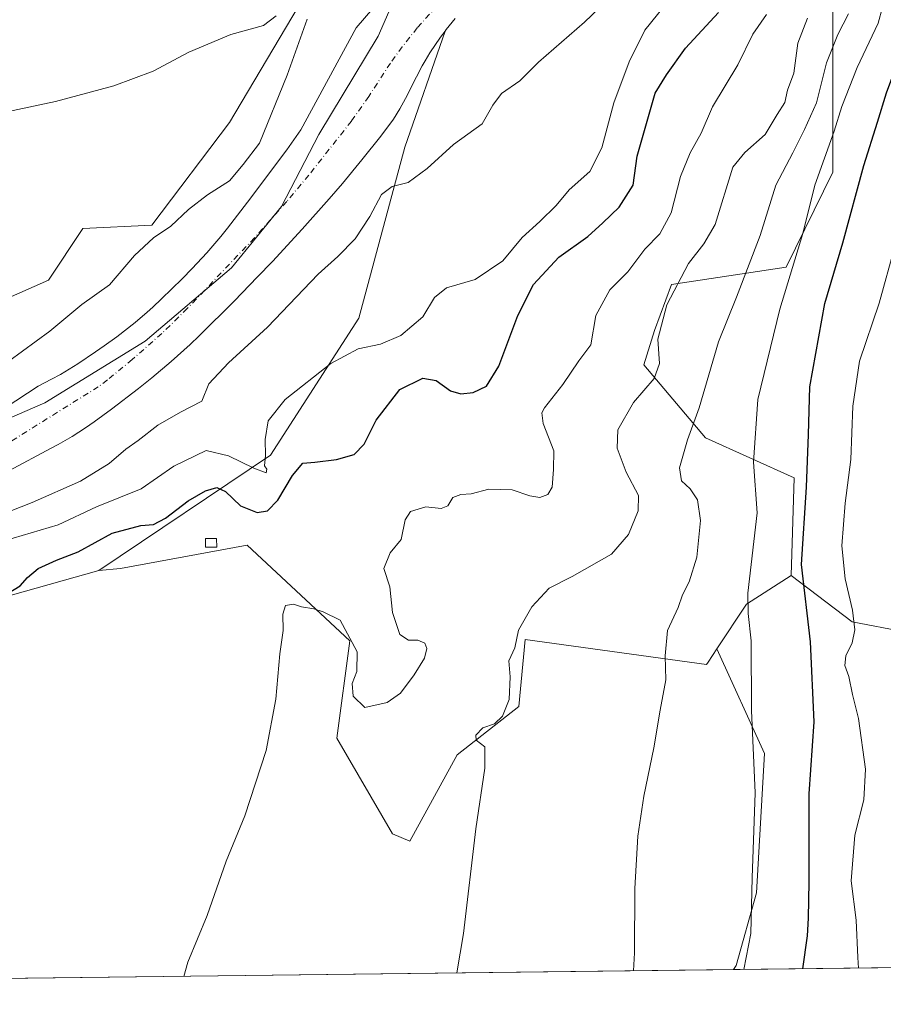
# Model space of a CAD drawing. Units: metres. Extents: x 583766 to 587242, y 4712744 to 4715099.
# Drawn here: x 584273 to 584470, y 4712744 to 4712968 of the extents above; entities that cross this region are included whole.
import ezdxf

# ---------------------------------------------------------------- set-up
doc = ezdxf.new("R2010")
doc.units = ezdxf.units.M
doc.header["$MEASUREMENT"] = 0
doc.linetypes.add('DGN Style 4', pattern=[2.6384748266838614, 1.318413404963828, -0.6592067024819142, 0.001648016756204785, -0.6592067024819142])
for name, color, linetype, lineweight in [('Arbolado forestal CxS', 92, 'Continuous', 0), ('Comarca CxS', 21, 'Continuous', 0), ('Comunidad Autónoma CxS', 142, 'Continuous', 0), ('Corriente natural Cxs', 4, 'Continuous', 13), ('Corriente natural eje', 4, 'DGN Style 4', 0), ('Cultivos herbáceos CxS', 92, 'Continuous', 0), ('Curva de nivel maestra', 30, 'Continuous', 30), ('Curva de nivel normal', 30, 'Continuous', 0), ('Edificación ligera Cxs', 1, 'Continuous', 0), ('Matorral CxS', 135, 'Continuous', 0), ('Municipio', 91, 'Continuous', 13), ('Municipio CxS', 4, 'Continuous', 0), ('Pastizal CxS', 92, 'Continuous', 0), ('Provincia CxS', 1, 'Continuous', 0), ('Suelo desnudo CxS', 253, 'Continuous', 0)]:
    doc.layers.add(name, color=color, linetype=linetype, lineweight=lineweight)

# ---------------------------------------------------------------- blocks, each defined once
blk = doc.blocks.new('*U7')
at = {"layer": 'Suelo desnudo CxS', "color": 253, "linetype": 'Continuous', "lineweight": 0}
for points in [[(584372.5201000003, 4712968.380100001, 361.6609000000026), (584370.5301000001, 4712965.8301, 361.7431999999972), (584370.2987000003, 4712965.515500001, 361.7459999999992), (584369.2500999998, 4712964.090100001, 361.7207000000053), (584366.8000999996, 4712960.520099999, 361.9275999999954), (584365.7001, 4712958.7601, 362.2301000000007), (584365.0201000003, 4712957.5601, 362.4425000000047), (584363.7401000002, 4712955.110099999, 362.6563000000024), (584361.2801000001, 4712950.1801, 362.6457999999984), (584359.9601999996, 4712947.770099999, 362.402900000001), (584358.5100999996, 4712945.450099999, 362.0562999999966), (584355.6102, 4712941.5801, 361.2133999999933), (584351.3101000004, 4712936.1601, 360.950800000006), (584346.9001000002, 4712930.8301, 361.1312000000034), (584343.9001000002, 4712927.3201, 361.5690000000032), (584337.7401000002, 4712920.4301, 361.3905999999988), (584330.9401000004, 4712913.090100001, 361.2839999999997), (584327.5000999998, 4712909.470100001, 360.9888000000064), (584322.2801999999, 4712904.090100001, 360.8745999999956), (584314.3002000004, 4712896.1501, 361.2915000000066), (584312.2001, 4712894.1501, 361.100900000005), (584307.9001000002, 4712890.280099999, 360.5463000000018), (584303.4801000003, 4712886.5701, 360.8295000000071), (584300.4702000003, 4712884.1601, 361.3828000000067), (584294.3000999996, 4712879.440099999, 361.329700000002), (584290.3601000002, 4712876.5801, 361.2802999999985), (584288.3601000002, 4712875.200099999, 361.4024999999965), (584285.3101000004, 4712873.2301, 361.0963000000047), (584282.1801000005, 4712871.4001, 360.8022000000055), (584280.5900999998, 4712870.550100001, 361.0135000000009), (584251.5867999997, 4712855.0482, 361.8436999999976)], [(584257.4221999999, 4712871.453500001, 361.9091999999946), (584277.6101000002, 4712884.6501, 362.1797999999981), (584280.6601, 4712886.2301, 361.9048000000039), (584282.6601, 4712887.350099999, 361.5121999999974), (584286.6101000002, 4712889.790100001, 361.8706999999995), (584290.6401000004, 4712892.460100001, 361.3834999999963), (584292.6001000004, 4712893.8201, 361.3294000000024), (584295.4901000002, 4712895.920100001, 361.7445000000007), (584299.6901000004, 4712899.190099999, 362.0372000000062), (584302.4001000002, 4712901.4901, 361.8978999999963), (584303.7301000003, 4712902.6801, 361.7917000000016), (584305.6901000004, 4712904.520099999, 361.5722999999998), (584310.3701, 4712909.120100001, 361.2551999999997), (584312.6501000002, 4712911.450099999, 361.4581999999937), (584315.9801000003, 4712915.020099999, 361.4845999999961), (584319.1701999997, 4712918.710100001, 361.7033999999985), (584320.7001, 4712920.620100001, 361.9358000000066), (584325.2600999996, 4712926.530099999, 363.074099999998), (584334.2001, 4712938.460100001, 364.206600000005), (584337.4001000002, 4712943.0101, 363.4747000000062), (584349.9966000002, 4712966.225199999, 361.5752999999968), (584359.9447999997, 4712977.866900001, 362.4406000000017)]]:
    blk.add_polyline3d(points, dxfattribs=at)
blk = doc.blocks.new('*U8')
at = {"layer": 'Corriente natural Cxs', "color": 4, "linetype": 'Continuous', "lineweight": 13}
for points in [[(584372.5201000003, 4712968.380100001, 361.6609000000026), (584370.5301000001, 4712965.8301, 361.7431999999972), (584370.2987000003, 4712965.515500001, 361.7459999999992), (584369.2500999998, 4712964.090100001, 361.7207000000053), (584366.8000999996, 4712960.520099999, 361.9275999999954), (584365.7001, 4712958.7601, 362.2301000000007), (584365.0201000003, 4712957.5601, 362.4425000000047), (584363.7401000002, 4712955.110099999, 362.6563000000024), (584361.2801000001, 4712950.1801, 362.6457999999984), (584359.9601999996, 4712947.770099999, 362.402900000001), (584358.5100999996, 4712945.450099999, 362.0562999999966), (584355.6102, 4712941.5801, 361.2133999999933), (584351.3101000004, 4712936.1601, 360.950800000006), (584346.9001000002, 4712930.8301, 361.1312000000034), (584343.9001000002, 4712927.3201, 361.5690000000032), (584337.7401000002, 4712920.4301, 361.3905999999988), (584330.9401000004, 4712913.090100001, 361.2839999999997), (584327.5000999998, 4712909.470100001, 360.9888000000064), (584322.2801999999, 4712904.090100001, 360.8745999999956), (584314.3002000004, 4712896.1501, 361.2915000000066), (584312.2001, 4712894.1501, 361.100900000005), (584307.9001000002, 4712890.280099999, 360.5463000000018), (584303.4801000003, 4712886.5701, 360.8295000000071), (584300.4702000003, 4712884.1601, 361.3828000000067), (584294.3000999996, 4712879.440099999, 361.329700000002), (584290.3601000002, 4712876.5801, 361.2802999999985), (584288.3601000002, 4712875.200099999, 361.4024999999965), (584285.3101000004, 4712873.2301, 361.0963000000047), (584282.1801000005, 4712871.4001, 360.8022000000055), (584280.5900999998, 4712870.550100001, 361.0135000000009), (584251.5867999997, 4712855.0482, 361.8436999999976)], [(584257.4221999999, 4712871.453500001, 361.9091999999946), (584277.6101000002, 4712884.6501, 362.1797999999981), (584280.6601, 4712886.2301, 361.9048000000039), (584282.6601, 4712887.350099999, 361.5121999999974), (584286.6101000002, 4712889.790100001, 361.8706999999995), (584290.6401000004, 4712892.460100001, 361.3834999999963), (584292.6001000004, 4712893.8201, 361.3294000000024), (584295.4901000002, 4712895.920100001, 361.7445000000007), (584299.6901000004, 4712899.190099999, 362.0372000000062), (584302.4001000002, 4712901.4901, 361.8978999999963), (584303.7301000003, 4712902.6801, 361.7917000000016), (584305.6901000004, 4712904.520099999, 361.5722999999998), (584310.3701, 4712909.120100001, 361.2551999999997), (584312.6501000002, 4712911.450099999, 361.4581999999937), (584315.9801000003, 4712915.020099999, 361.4845999999961), (584319.1701999997, 4712918.710100001, 361.7033999999985), (584320.7001, 4712920.620100001, 361.9358000000066), (584325.2600999996, 4712926.530099999, 363.074099999998), (584334.2001, 4712938.460100001, 364.206600000005), (584337.4001000002, 4712943.0101, 363.4747000000062), (584349.9966000002, 4712966.225199999, 361.5752999999968), (584359.9447999997, 4712977.866900001, 362.4406000000017)]]:
    blk.add_polyline3d(points, dxfattribs=at)

msp = doc.modelspace()

# ---------------------------------------------------------------- linework, layer by layer
at = {"layer": 'Arbolado forestal CxS', "color": 92, "linetype": 'Continuous', "lineweight": 0, "extrusion": (-0.4787022878135567, 0.1850217176911094, 0.8582604986976263), "elevation": 592542.7314767202, "flags": 128}
msp.add_lwpolyline([(-4606621.057477451, -990147.3628430888), (-4606611.382739858, -990155.6595721762), (-4606599.413205512, -990158.7124878957)], dxfattribs=at)
at = {"layer": 'Arbolado forestal CxS', "color": 92, "linetype": 'Continuous', "lineweight": 0}
for points in [[(584240.5437000003, 4712891.441500001, 365.6864999999962), (584279.9341000002, 4712908.7775, 366.5678999999946), (584287.7931000004, 4712920.576500001, 367.3638999999966), (584303.4933000002, 4712921.301300001, 366.8181000000041), (584321.2084999997, 4712944.678500001, 368.8640000000014), (584368.0581, 4713023.795299999, 372.8650000000052), (584375.1511000004, 4713041.4179, 374.4502000000066), (584391.4483000003, 4713064.4857, 375.3640000000014), (584400.1845000006, 4713078.4057, 375.3371000000043), (584407.5959000001, 4713099.458500001, 375.5369999999967), (584408.0802999996, 4713114.1699, 376.2452000000048), (584427.7808999997, 4713135.973300001, 375.2284000000073), (584425.7489, 4713162.665300001, 376.243100000007), (584424.9029000001, 4713168.586300001, 376.1937999999937), (584405.0422999999, 4713189.4485, 376.6043000000063), (584384.2583, 4713197.3125, 377.1171000000031), (584377.1388999998, 4713209.582900001, 376.9152999999933), (584371.1108999997, 4713216.6161, 376.1543999999994), (584353.8819000004, 4713223.572100001, 376.1033000000025), (584321.5743000006, 4713238.692500001, 376.3828000000067), (584303.2917, 4713249.4143, 376.7679999999964), (584274.4457, 4713277.2075, 376.2798999999941), (584264.1009000001, 4713282.2985, 374.4244000000036)], [(584240.5437000003, 4712891.441500001, 365.6864999999962), (584279.9341000002, 4712908.7775, 366.5678999999946), (584287.7931000004, 4712920.576500001, 367.3638999999966), (584303.4933000002, 4712921.301300001, 366.8181000000041), (584321.2084999997, 4712944.678500001, 368.8640000000014), (584368.0581, 4713023.795299999, 372.8650000000052), (584375.1511000004, 4713041.4179, 374.4502000000066), (584391.4483000003, 4713064.4857, 375.3640000000014), (584400.1845000006, 4713078.4057, 375.3371000000043), (584407.5959000001, 4713099.458500001, 375.5369999999967), (584408.0802999996, 4713114.1699, 376.2452000000048), (584427.7808999997, 4713135.973300001, 375.2284000000073), (584425.7489, 4713162.665300001, 376.243100000007), (584424.9029000001, 4713168.586300001, 376.1937999999937), (584405.0422999999, 4713189.4485, 376.6043000000063), (584384.2583, 4713197.3125, 377.1171000000031), (584377.1388999998, 4713209.582900001, 376.9152999999933), (584371.1108999997, 4713216.6161, 376.1543999999994), (584353.8819000004, 4713223.572100001, 376.1033000000025), (584321.5743000006, 4713238.692500001, 376.3828000000067), (584303.2917, 4713249.4143, 376.7679999999964), (584274.4457, 4713277.2075, 376.2798999999941), (584264.1009000001, 4713282.2985, 374.4244000000036)], [(584460.2326999997, 4713026.485300001, 364.9112000000023), (584458.5406999998, 4712979.944900001, 382.8438000000024), (584458.5399000002, 4712933.405900001, 395.3797999999952), (584447.9244999997, 4712911.7259, 392.5197000000044), (584421.8387000002, 4712907.8103, 383.2762999999977), (584417.9254999999, 4712897.3673, 383.8567000000039), (584415.5321000004, 4712889.518300001, 383.3283999999985), (584429.5399000002, 4712872.916099999, 390.4655999999959), (584449.7279000003, 4712863.8259, 397.7822000000015), (584449.0472999997, 4712841.5429, 398.2357999999949)], [(584359.9447999997, 4712977.866900001, 362.4406000000017), (584349.9966000002, 4712966.225199999, 361.5752999999968), (584337.4001000002, 4712943.0101, 363.4747000000062), (584334.2001, 4712938.460100001, 364.206600000005), (584325.2600999996, 4712926.530099999, 363.074099999998), (584320.7001, 4712920.620100001, 361.9358000000066), (584319.1701999997, 4712918.710100001, 361.7033999999985), (584315.9801000003, 4712915.020099999, 361.4845999999961), (584312.6501000002, 4712911.450099999, 361.4581999999937), (584310.3701, 4712909.120100001, 361.2551999999997), (584305.6901000004, 4712904.520099999, 361.5722999999998), (584303.7301000003, 4712902.6801, 361.7917000000016), (584302.4001000002, 4712901.4901, 361.8978999999963), (584299.6901000004, 4712899.190099999, 362.0372000000062), (584295.4901000002, 4712895.920100001, 361.7445000000007), (584292.6001000004, 4712893.8201, 361.3294000000024), (584290.6401000004, 4712892.460100001, 361.3834999999963), (584286.6101000002, 4712889.790100001, 361.8706999999995), (584282.6601, 4712887.350099999, 361.5121999999974), (584280.6601, 4712886.2301, 361.9048000000039), (584277.6101000002, 4712884.6501, 362.1797999999981), (584257.4221999999, 4712871.453500001, 361.9091999999946)], [(584359.9447999997, 4712977.866900001, 362.4406000000017), (584349.9966000002, 4712966.225199999, 361.5752999999968), (584337.4001000002, 4712943.0101, 363.4747000000062), (584334.2001, 4712938.460100001, 364.206600000005), (584325.2600999996, 4712926.530099999, 363.074099999998), (584320.7001, 4712920.620100001, 361.9358000000066), (584319.1701999997, 4712918.710100001, 361.7033999999985), (584315.9801000003, 4712915.020099999, 361.4845999999961), (584312.6501000002, 4712911.450099999, 361.4581999999937), (584310.3701, 4712909.120100001, 361.2551999999997), (584305.6901000004, 4712904.520099999, 361.5722999999998), (584303.7301000003, 4712902.6801, 361.7917000000016), (584302.4001000002, 4712901.4901, 361.8978999999963), (584299.6901000004, 4712899.190099999, 362.0372000000062), (584295.4901000002, 4712895.920100001, 361.7445000000007), (584292.6001000004, 4712893.8201, 361.3294000000024), (584290.6401000004, 4712892.460100001, 361.3834999999963), (584286.6101000002, 4712889.790100001, 361.8706999999995), (584282.6601, 4712887.350099999, 361.5121999999974), (584280.6601, 4712886.2301, 361.9048000000039), (584277.6101000002, 4712884.6501, 362.1797999999981), (584257.4221999999, 4712871.453500001, 361.9091999999946)], [(584458.5406999998, 4712979.944900001, 382.8438000000024), (584458.5399000002, 4712933.405900001, 395.3797999999952), (584447.9244999997, 4712911.7259, 392.5197000000044), (584421.8387000002, 4712907.8103, 383.2762999999977), (584417.9254999999, 4712897.3673, 383.8567000000039), (584415.5321000004, 4712889.518300001, 383.3283999999985), (584429.5399000002, 4712872.916099999, 390.4655999999959), (584449.7279000003, 4712863.8259, 397.7822000000015), (584449.0472999997, 4712841.5429, 398.2357999999949), (584438.9175000004, 4712835.085899999, 393.9777999999933), (584432.1583000004, 4712824.865900001, 392.4109999999928), (584430.1394999997, 4712821.812899999, 392.272299999997), (584429.7912999997, 4712821.285900001, 392.147299999997), (584388.4747000001, 4712827.0263, 385.1612000000023), (584387.0241, 4712811.753500001, 384.6803999999975), (584373.0181, 4712800.7237, 383.6827000000048), (584362.2429000001, 4712781.0867, 382.8764999999985), (584358.3217000002, 4712782.7687, 382.2402000000002), (584345.5891000004, 4712804.562899999, 381.0359000000026), (584348.5537, 4712826.710700001, 380.3674000000028), (584325.1684999998, 4712848.469699999, 377.0504999999976), (584296.3743000003, 4712843.1601, 376.867499999993), (584291.4549000004, 4712842.691500001, 376.0331000000006), (584330.4765, 4712868.9879, 369.9419000000053), (584350.6102999998, 4712900.183900001, 368.0807999999961), (584361.0695000002, 4712939.068700001, 363.4559000000008), (584370.2987000003, 4712965.515500001, 361.7459999999992), (584370.5301000001, 4712965.8301, 361.7431999999972), (584372.5201000003, 4712968.380100001, 361.6609000000026)], [(584372.5201000003, 4712968.380100001, 361.6609000000026), (584370.5301000001, 4712965.8301, 361.7431999999972), (584370.2987000003, 4712965.515500001, 361.7459999999992)], [(584251.5867999997, 4712855.0482, 361.8436999999976), (584280.5900999998, 4712870.550100001, 361.0135000000009), (584282.1801000005, 4712871.4001, 360.8022000000055), (584285.3101000004, 4712873.2301, 361.0963000000047), (584288.3601000002, 4712875.200099999, 361.4024999999965), (584290.3601000002, 4712876.5801, 361.2802999999985), (584294.3000999996, 4712879.440099999, 361.329700000002), (584300.4702000003, 4712884.1601, 361.3828000000067), (584303.4801000003, 4712886.5701, 360.8295000000071), (584307.9001000002, 4712890.280099999, 360.5463000000018), (584312.2001, 4712894.1501, 361.100900000005), (584314.3002000004, 4712896.1501, 361.2915000000066), (584322.2801999999, 4712904.090100001, 360.8745999999956), (584327.5000999998, 4712909.470100001, 360.9888000000064), (584330.9401000004, 4712913.090100001, 361.2839999999997), (584337.7401000002, 4712920.4301, 361.3905999999988), (584343.9001000002, 4712927.3201, 361.5690000000032), (584346.9001000002, 4712930.8301, 361.1312000000034), (584351.3101000004, 4712936.1601, 360.950800000006), (584355.6102, 4712941.5801, 361.2133999999933), (584358.5100999996, 4712945.450099999, 362.0562999999966), (584359.9601999996, 4712947.770099999, 362.402900000001), (584361.2801000001, 4712950.1801, 362.6457999999984), (584363.7401000002, 4712955.110099999, 362.6563000000024), (584365.0201000003, 4712957.5601, 362.4425000000047), (584365.7001, 4712958.7601, 362.2301000000007), (584366.8000999996, 4712960.520099999, 361.9275999999954), (584369.2500999998, 4712964.090100001, 361.7207000000053), (584370.2987000003, 4712965.515500001, 361.7459999999992), (584361.0695000002, 4712939.068700001, 363.4559000000008), (584350.6102999998, 4712900.183900001, 368.0807999999961), (584330.4765, 4712868.9879, 369.9419000000053), (584291.4549000004, 4712842.691500001, 376.0331000000006), (584249.0837000003, 4712830.812700001, 373.6058000000049)], [(584370.2987000003, 4712965.515500001, 361.7459999999992), (584369.2500999998, 4712964.090100001, 361.7207000000053), (584366.8000999996, 4712960.520099999, 361.9275999999954), (584365.7001, 4712958.7601, 362.2301000000007), (584365.0201000003, 4712957.5601, 362.4425000000047), (584363.7401000002, 4712955.110099999, 362.6563000000024), (584361.2801000001, 4712950.1801, 362.6457999999984), (584359.9601999996, 4712947.770099999, 362.402900000001), (584358.5100999996, 4712945.450099999, 362.0562999999966), (584355.6102, 4712941.5801, 361.2133999999933), (584351.3101000004, 4712936.1601, 360.950800000006), (584346.9001000002, 4712930.8301, 361.1312000000034), (584343.9001000002, 4712927.3201, 361.5690000000032), (584337.7401000002, 4712920.4301, 361.3905999999988), (584330.9401000004, 4712913.090100001, 361.2839999999997), (584327.5000999998, 4712909.470100001, 360.9888000000064), (584322.2801999999, 4712904.090100001, 360.8745999999956), (584314.3002000004, 4712896.1501, 361.2915000000066), (584312.2001, 4712894.1501, 361.100900000005), (584307.9001000002, 4712890.280099999, 360.5463000000018), (584303.4801000003, 4712886.5701, 360.8295000000071), (584300.4702000003, 4712884.1601, 361.3828000000067), (584294.3000999996, 4712879.440099999, 361.329700000002), (584290.3601000002, 4712876.5801, 361.2802999999985), (584288.3601000002, 4712875.200099999, 361.4024999999965), (584285.3101000004, 4712873.2301, 361.0963000000047), (584282.1801000005, 4712871.4001, 360.8022000000055), (584280.5900999998, 4712870.550100001, 361.0135000000009), (584251.5867999997, 4712855.0482, 361.8436999999976)], [(584370.2987000003, 4712965.515500001, 361.7459999999992), (584361.0695000002, 4712939.068700001, 363.4559000000008), (584350.6102999998, 4712900.183900001, 368.0807999999961), (584330.4765, 4712868.9879, 369.9419000000053), (584291.4549000004, 4712842.691500001, 376.0331000000006)], [(584370.2987000003, 4712965.515500001, 361.7459999999992), (584361.0695000002, 4712939.068700001, 363.4559000000008), (584350.6102999998, 4712900.183900001, 368.0807999999961), (584330.4765, 4712868.9879, 369.9419000000053), (584291.4549000004, 4712842.691500001, 376.0331000000006)], [(584432.1583000004, 4712824.865900001, 392.4109999999928), (584430.1394999997, 4712821.812899999, 392.272299999997), (584429.7912999997, 4712821.285900001, 392.147299999997), (584388.4747000001, 4712827.0263, 385.1612000000023), (584387.0241, 4712811.753500001, 384.6803999999975), (584373.0181, 4712800.7237, 383.6827000000048), (584362.2429000001, 4712781.0867, 382.8764999999985), (584358.3217000002, 4712782.7687, 382.2402000000002), (584345.5891000004, 4712804.562899999, 381.0359000000026), (584348.5537, 4712826.710700001, 380.3674000000028), (584325.1684999998, 4712848.469699999, 377.0504999999976), (584296.3743000003, 4712843.1601, 376.867499999993), (584291.4549000004, 4712842.691500001, 376.0331000000006)], [(584291.4549000004, 4712842.691500001, 376.0331000000006), (584249.0837000003, 4712830.812700001, 373.6058000000049), (584179.9014999997, 4712823.2565, 369.8420000000042), (584119.2531000003, 4712813.8519, 371.979800000001), (584104.8324999996, 4712806.217700001, 371.6428000000014), (584099.5431000004, 4712792.702299999, 372.1821000000054), (584098.3756999997, 4712770.502699999, 373.0072999999975), (584102.1874000002, 4712747.755100001, 373.9661000000052)]]:
    msp.add_polyline3d(points, dxfattribs=at)
at = {"layer": 'Comarca CxS', "color": 21, "linetype": 'Continuous', "lineweight": 0, "flags": 128}
msp.add_lwpolyline([(584027.8493293318, 4712746.839971599), (583793.8800006295, 4712743.959982844), (583787.0475019206, 4713310.457389329), (583776.2196425328, 4714208.218884937), (583774.8120799946, 4714324.922972444), (583772.2282730888, 4714539.152052157), (583765.98000063, 4715057.209982819), (583964.7819107824, 4715059.658462656), (584390.6078781872, 4715064.903011331), (585363.2884416331, 4715076.882718892), (587023.2952104998, 4715097.327658771), (587185.0600006548, 4715099.31998282), (587214.0700006553, 4712786.059982844)], close=True, dxfattribs=at)
at = {"layer": 'Comunidad Autónoma CxS', "color": 142, "linetype": 'Continuous', "lineweight": 0, "flags": 128}
msp.add_lwpolyline([(584027.8493293318, 4712746.839971599), (583793.8800006295, 4712743.959982844), (583787.0475019206, 4713310.457389329), (583776.2196425328, 4714208.218884937), (583774.8120799946, 4714324.922972444), (583772.2282730888, 4714539.152052157), (583765.98000063, 4715057.209982819), (583964.7819107824, 4715059.658462656), (584390.6078781872, 4715064.903011331), (585363.2884416331, 4715076.882718892), (587023.2952104998, 4715097.327658771), (587185.0600006548, 4715099.31998282), (587214.0700006553, 4712786.059982844)], close=True, dxfattribs=at)
at = {"layer": 'Corriente natural Cxs', "color": 4, "linetype": 'Continuous', "lineweight": 13}
for points in [[(584257.4221999999, 4712871.453500001, 361.9091999999946), (584277.6101000002, 4712884.6501, 362.1797999999981), (584280.6601, 4712886.2301, 361.9048000000039), (584282.6601, 4712887.350099999, 361.5121999999974), (584286.6101000002, 4712889.790100001, 361.8706999999995), (584290.6401000004, 4712892.460100001, 361.3834999999963), (584292.6001000004, 4712893.8201, 361.3294000000024), (584295.4901000002, 4712895.920100001, 361.7445000000007), (584299.6901000004, 4712899.190099999, 362.0372000000062), (584302.4001000002, 4712901.4901, 361.8978999999963), (584303.7301000003, 4712902.6801, 361.7917000000016), (584305.6901000004, 4712904.520099999, 361.5722999999998), (584310.3701, 4712909.120100001, 361.2551999999997), (584312.6501000002, 4712911.450099999, 361.4581999999937), (584315.9801000003, 4712915.020099999, 361.4845999999961), (584319.1701999997, 4712918.710100001, 361.7033999999985), (584320.7001, 4712920.620100001, 361.9358000000066), (584325.2600999996, 4712926.530099999, 363.074099999998), (584334.2001, 4712938.460100001, 364.206600000005), (584337.4001000002, 4712943.0101, 363.4747000000062), (584349.9966000002, 4712966.225199999, 361.5752999999968), (584359.9447999997, 4712977.866900001, 362.4406000000017)], [(584372.5201000003, 4712968.380100001, 361.6609000000026), (584370.5301000001, 4712965.8301, 361.7431999999972), (584370.2987000003, 4712965.515500001, 361.7459999999992), (584369.2500999998, 4712964.090100001, 361.7207000000053), (584366.8000999996, 4712960.520099999, 361.9275999999954), (584365.7001, 4712958.7601, 362.2301000000007), (584365.0201000003, 4712957.5601, 362.4425000000047), (584363.7401000002, 4712955.110099999, 362.6563000000024), (584361.2801000001, 4712950.1801, 362.6457999999984), (584359.9601999996, 4712947.770099999, 362.402900000001), (584358.5100999996, 4712945.450099999, 362.0562999999966), (584355.6102, 4712941.5801, 361.2133999999933), (584351.3101000004, 4712936.1601, 360.950800000006), (584346.9001000002, 4712930.8301, 361.1312000000034), (584343.9001000002, 4712927.3201, 361.5690000000032), (584337.7401000002, 4712920.4301, 361.3905999999988), (584330.9401000004, 4712913.090100001, 361.2839999999997), (584327.5000999998, 4712909.470100001, 360.9888000000064), (584322.2801999999, 4712904.090100001, 360.8745999999956), (584314.3002000004, 4712896.1501, 361.2915000000066), (584312.2001, 4712894.1501, 361.100900000005), (584307.9001000002, 4712890.280099999, 360.5463000000018), (584303.4801000003, 4712886.5701, 360.8295000000071), (584300.4702000003, 4712884.1601, 361.3828000000067), (584294.3000999996, 4712879.440099999, 361.329700000002), (584290.3601000002, 4712876.5801, 361.2802999999985), (584288.3601000002, 4712875.200099999, 361.4024999999965), (584285.3101000004, 4712873.2301, 361.0963000000047), (584282.1801000005, 4712871.4001, 360.8022000000055), (584280.5900999998, 4712870.550100001, 361.0135000000009), (584251.5867999997, 4712855.0482, 361.8436999999976)]]:
    msp.add_polyline3d(points, dxfattribs=at)
at = {"layer": 'Corriente natural eje', "color": 4, "linetype": 'DGN Style 4', "lineweight": 0}
msp.add_polyline3d([(584368.5301000001, 4712971.370100001, 361.0734999999986), (584363.9301000005, 4712966.2501, 361.2514999999985), (584360.4901000002, 4712961.9301, 361.0176000000066), (584357.8300999999, 4712958.2301, 361.0985999999975), (584352.8701, 4712950.610099999, 361.0993000000017), (584348.9600999998, 4712945.030099999, 360.6269999999931), (584339.2401000002, 4712932.7301, 362.0225999999966), (584334.2001, 4712926.720100001, 361.4171999999962), (584326.8300999999, 4712918.4301, 360.7195000000065), (584311.5601000004, 4712902.3301, 360.7050000000018), (584305.7500999998, 4712896.6801, 360.8466999999946), (584299.0100999996, 4712890.7301, 360.8157000000065), (584293.4200999998, 4712886.100099999, 361.0703000000067), (584291.3016999997, 4712884.513699999, 361.1377000000066), (584263.0961999996, 4712866.954399999, 360.5216999999975)], dxfattribs=at)
at = {"layer": 'Cultivos herbáceos CxS', "color": 92, "linetype": 'Continuous', "lineweight": 0, "extrusion": (-0.05900606199938377, -0.0007263211562568728, 0.9982573601556379), "elevation": -37515.22387048497, "flags": 128}
msp.add_lwpolyline([(-4705201.43958337, 641301.5222804911), (-4705201.43958337, 640967.1819634637)], dxfattribs=at)
at = {"layer": 'Cultivos herbáceos CxS', "color": 92, "linetype": 'Continuous', "lineweight": 0}
for points in [[(584264.1009000001, 4713282.2985, 374.4244000000036), (584274.4457, 4713277.2075, 376.2798999999941), (584303.2917, 4713249.4143, 376.7679999999964), (584321.5743000006, 4713238.692500001, 376.3828000000067), (584353.8819000004, 4713223.572100001, 376.1033000000025), (584371.1108999997, 4713216.6161, 376.1543999999994), (584377.1388999998, 4713209.582900001, 376.9152999999933), (584384.2583, 4713197.3125, 377.1171000000031), (584405.0422999999, 4713189.4485, 376.6043000000063), (584424.9029000001, 4713168.586300001, 376.1937999999937), (584425.7489, 4713162.665300001, 376.243100000007), (584427.7808999997, 4713135.973300001, 375.2284000000073), (584408.0802999996, 4713114.1699, 376.2452000000048), (584407.5959000001, 4713099.458500001, 375.5369999999967), (584400.1845000006, 4713078.4057, 375.3371000000043), (584391.4483000003, 4713064.4857, 375.3640000000014), (584375.1511000004, 4713041.4179, 374.4502000000066), (584368.0581, 4713023.795299999, 372.8650000000052), (584321.2084999997, 4712944.678500001, 368.8640000000014), (584303.4933000002, 4712921.301300001, 366.8181000000041), (584287.7931000004, 4712920.576500001, 367.3638999999966), (584279.9341000002, 4712908.7775, 366.5678999999946), (584240.5437000003, 4712891.441500001, 365.6864999999962)], [(584240.5437000003, 4712891.441500001, 365.6864999999962), (584279.9341000002, 4712908.7775, 366.5678999999946), (584287.7931000004, 4712920.576500001, 367.3638999999966), (584303.4933000002, 4712921.301300001, 366.8181000000041), (584321.2084999997, 4712944.678500001, 368.8640000000014), (584368.0581, 4713023.795299999, 372.8650000000052), (584375.1511000004, 4713041.4179, 374.4502000000066), (584391.4483000003, 4713064.4857, 375.3640000000014), (584400.1845000006, 4713078.4057, 375.3371000000043), (584407.5959000001, 4713099.458500001, 375.5369999999967), (584408.0802999996, 4713114.1699, 376.2452000000048), (584427.7808999997, 4713135.973300001, 375.2284000000073), (584425.7489, 4713162.665300001, 376.243100000007), (584424.9029000001, 4713168.586300001, 376.1937999999937), (584405.0422999999, 4713189.4485, 376.6043000000063), (584384.2583, 4713197.3125, 377.1171000000031), (584377.1388999998, 4713209.582900001, 376.9152999999933), (584371.1108999997, 4713216.6161, 376.1543999999994), (584353.8819000004, 4713223.572100001, 376.1033000000025), (584321.5743000006, 4713238.692500001, 376.3828000000067), (584303.2917, 4713249.4143, 376.7679999999964), (584274.4457, 4713277.2075, 376.2798999999941), (584264.1009000001, 4713282.2985, 374.4244000000036)], [(584432.1583000004, 4712824.865900001, 392.4109999999928), (584430.1394999997, 4712821.812899999, 392.272299999997), (584429.7912999997, 4712821.285900001, 392.147299999997), (584388.4747000001, 4712827.0263, 385.1612000000023), (584387.0241, 4712811.753500001, 384.6803999999975), (584373.0181, 4712800.7237, 383.6827000000048), (584362.2429000001, 4712781.0867, 382.8764999999985), (584358.3217000002, 4712782.7687, 382.2402000000002), (584345.5891000004, 4712804.562899999, 381.0359000000026), (584348.5537, 4712826.710700001, 380.3674000000028), (584325.1684999998, 4712848.469699999, 377.0504999999976), (584296.3743000003, 4712843.1601, 376.867499999993), (584291.4549000004, 4712842.691500001, 376.0331000000006)], [(584291.4549000004, 4712842.691500001, 376.0331000000006), (584249.0837000003, 4712830.812700001, 373.6058000000049), (584179.9014999997, 4712823.2565, 369.8420000000042), (584119.2531000003, 4712813.8519, 371.979800000001), (584104.8324999996, 4712806.217700001, 371.6428000000014), (584099.5431000004, 4712792.702299999, 372.1821000000054), (584098.3756999997, 4712770.502699999, 373.0072999999975), (584102.1874000002, 4712747.755100001, 373.9661000000052)], [(584432.1583000004, 4712824.865900001, 392.4109999999928), (584443.0258999999, 4712801.073899999, 395.2871000000014), (584441.1951000001, 4712769.372500001, 395.1442999999999), (584436.5093, 4712752.771700001, 393.803700000004), (584435.9199000001, 4712751.863100001, 393.6956999999966)]]:
    msp.add_polyline3d(points, dxfattribs=at)
msp.add_polyline3d([(584432.1583000004, 4712824.865900001, 392.4109999999928), (584443.0258999999, 4712801.073899999, 395.2871000000014), (584441.1951000001, 4712769.372500001, 395.1442999999999), (584436.5093, 4712752.771700001, 393.803700000004), (584435.9198000003, 4712751.863, 393.6956999999966), (584102.1874000002, 4712747.755000001, 373.9661000000052), (584098.3756999997, 4712770.502699999, 373.0072999999975), (584099.5431000004, 4712792.702299999, 372.1821000000054), (584104.8324999996, 4712806.217700001, 371.6428000000014), (584119.2531000003, 4712813.8519, 371.979800000001), (584179.9014999997, 4712823.2565, 369.8420000000042), (584249.0837000003, 4712830.812700001, 373.6058000000049), (584291.4549000004, 4712842.691500001, 376.0331000000006), (584296.3743000003, 4712843.1601, 376.867499999993), (584325.1684999998, 4712848.469699999, 377.0504999999976), (584348.5537, 4712826.710700001, 380.3674000000028), (584345.5891000004, 4712804.562899999, 381.0359000000026), (584358.3217000002, 4712782.7687, 382.2402000000002), (584362.2429000001, 4712781.0867, 382.8764999999985), (584373.0181, 4712800.7237, 383.6827000000048), (584387.0241, 4712811.753500001, 384.6803999999975), (584388.4747000001, 4712827.0263, 385.1612000000023), (584429.7912999997, 4712821.285900001, 392.147299999997), (584430.1394999997, 4712821.812899999, 392.272299999997)], close=True, dxfattribs=at)
at = {"layer": 'Curva de nivel maestra', "color": 30, "linetype": 'Continuous', "lineweight": 30, "flags": 128}
for points, elevation in [([(584451.7013999998, 4712752.057499999), (584452.8200000003, 4712759.550100001), (584453.0300000003, 4712763.590100001), (584453.1399999997, 4712771.870100001), (584453.1500000004, 4712791.880100001), (584454.3200000003, 4712808.2301), (584453.4299999997, 4712826.5101), (584451.3899999997, 4712844.110099999), (584452.5599999996, 4712861.720100001), (584452.9900000002, 4712873.700099999), (584453.3099999996, 4712884.540100001), (584456.7000000002, 4712903.4901), (584460.8200000003, 4712917.280099999), (584465.6100000005, 4712934.880100001), (584468.7199999997, 4712944.790100001), (584470.7800000003, 4712951.420100001), (584473.9600000001, 4712960.0601), (584477.8499999996, 4712972.4001)], 400.0000000000001), ([(584270.7699999996, 4712837.5801), (584273.5199999996, 4712839.2401), (584275.1699999999, 4712841.090100001), (584277.6399999997, 4712843.130100001), (584281.7599999999, 4712845.0801), (584286.6799999997, 4712846.9901), (584294.4800000004, 4712851.2401), (584301.0199999996, 4712852.9801), (584303.8600000005, 4712853.190099999), (584306.5800000001, 4712854.590100001), (584311.7400000002, 4712858.5601), (584315.6900000004, 4712860.880100001), (584318.29, 4712861.5701), (584320.2599999999, 4712860.690099999), (584323.6900000004, 4712857.4101), (584327.4800000004, 4712855.940099999), (584329.8600000005, 4712856.300100001), (584332.1900000004, 4712858.7401), (584335.5300000003, 4712864.350099999), (584337.8700000001, 4712867.1501), (584340.5700000003, 4712867.370100001), (584345.54, 4712868.0101), (584349.5300000003, 4712869.140100001), (584351.8600000005, 4712871.470100001), (584354.5499999998, 4712876.960100001), (584359.9500000002, 4712883.940099999), (584365.2199999997, 4712886.460100001), (584368.2000000002, 4712885.9801), (584371.5099999999, 4712883.640100001), (584373.8200000003, 4712882.920100001), (584376.6399999997, 4712883.270099999), (584379.6699999999, 4712884.6601), (584382.5099999999, 4712889.210100001), (584386.7999999998, 4712900.7301), (584390.4199999999, 4712907.780099999), (584396.1600000003, 4712914.0601), (584402.75, 4712918.7601), (584406.1699999999, 4712921.880100001), (584409.8700000001, 4712925.4001), (584413.1200000001, 4712930.460100001), (584414.0199999996, 4712937.0001), (584418.0800000001, 4712951.360099999), (584420.6500000004, 4712955.5701), (584425.0199999996, 4712961.5801), (584432.4800000004, 4712969.770099999)], 374.9999999999999)]:
    msp.add_lwpolyline(points, dxfattribs=dict(at, elevation=elevation))
at = {"layer": 'Curva de nivel normal', "color": 30, "linetype": 'Continuous', "lineweight": 0, "flags": 128}
for points, elevation in [([(584260.3899999997, 4712851.9801), (584276.2400000002, 4712858.210100001), (584287.2599999999, 4712863.0801), (584293.79, 4712867.050100001), (584297.5899999999, 4712870.3101), (584300.3600000005, 4712872.3201), (584304.8399999999, 4712875.8101), (584310.0199999996, 4712878.7301), (584314.8600000005, 4712881.280099999), (584316.4600000001, 4712885.1801), (584320.9199999999, 4712889.950099999), (584329.8600000005, 4712898.0801), (584341.3600000005, 4712910.1601), (584345.8099999996, 4712914.220100001), (584349.75, 4712918.2501), (584353.0899999999, 4712923.270099999), (584355.75, 4712928.340100001), (584358.1900000004, 4712930.1501), (584361.8600000005, 4712931.0601), (584366.1900000004, 4712934.2501), (584372.1900000004, 4712939.700099999), (584378.7400000002, 4712944.370100001), (584381.1299999999, 4712948.620100001), (584383.1200000001, 4712951.270099999), (584387.29, 4712954.1801), (584391.5300000003, 4712958.450099999), (584401.9800000004, 4712967.520099999), (584414, 4712979.040100001)], 365), ([(584424.4000000004, 4712976.4901), (584415.7199999997, 4712965.7501), (584412.1799999997, 4712958.5001), (584408.6600000003, 4712949.1801), (584405.9500000002, 4712938.9101), (584403.1900000004, 4712933.550100001), (584398.5300000003, 4712929.3301), (584395.5300000003, 4712925.8201), (584391.8399999999, 4712922.1501), (584387.7800000003, 4712918.540100001), (584383.4000000004, 4712913.190099999), (584377.0800000001, 4712908.9801), (584370.6100000005, 4712907.040100001), (584367.8200000003, 4712904.8301), (584365.1900000004, 4712900.4301), (584360.1900000004, 4712896.1801), (584355.5899999999, 4712894.210100001), (584350.4500000002, 4712893.200099999), (584344.2599999999, 4712889.8301), (584333.8399999999, 4712881.620100001), (584329.9900000002, 4712876.770099999), (584329.3300000001, 4712872.5601), (584329.3499999996, 4712868.9101), (584329.1399999997, 4712866.520099999), (584329.7000000002, 4712865.7601), (584329.5199999996, 4712864.920100001), (584326.7000000002, 4712866.020099999), (584320.9500000002, 4712868.840100001), (584315.8600000005, 4712870.030099999), (584308.5099999999, 4712866.460100001), (584301.04, 4712861.280099999), (584290.8600000005, 4712857.200099999), (584282.1900000004, 4712853.120100001), (584269.8600000005, 4712849.4301)], 370), ([(584266.8600000005, 4712946.390100001), (584281.5300000003, 4712949.4901), (584294.8600000005, 4712953.040100001), (584303.79, 4712956.390100001), (584311.9299999997, 4712960.6801), (584321.4600000001, 4712964.700099999), (584328.8899999997, 4712966.7501), (584331.7999999998, 4712968.9901)], 369.9999999999999), ([(584310.7484999998, 4712750.3224), (584311.7199999997, 4712753.5801), (584316.0899999999, 4712764.210100001), (584320.4400000004, 4712776.5701), (584324.6600000003, 4712786.880100001), (584329.54, 4712801.7601), (584331.7000000002, 4712813.420100001), (584332.5999999996, 4712823.7601), (584333.4000000004, 4712829.090100001), (584333.3300000001, 4712832.7601), (584333.8899999997, 4712834.770099999), (584335.7400000002, 4712835.020099999), (584337.54, 4712834.4301), (584340.3799999999, 4712833.950099999), (584342.5, 4712833.3301), (584346.4000000004, 4712831.440099999), (584350.2400000002, 4712824.1601), (584350.1900000004, 4712819.700099999), (584349.0899999999, 4712817.020099999), (584349.3600000005, 4712814.090100001), (584352.0199999996, 4712811.530099999), (584357.0999999996, 4712812.6601), (584360.1100000005, 4712814.790100001), (584363.2100000001, 4712818.940099999), (584365.54, 4712822.7601), (584366.1399999997, 4712824.940099999), (584365.6500000004, 4712826.140100001), (584364.0700000003, 4712826.880100001), (584361.9400000004, 4712826.880100001), (584359.9600000001, 4712828.130100001), (584358.2699999996, 4712833.1601), (584357.6900000004, 4712838.9801), (584356.2999999998, 4712843.1501), (584357.79, 4712846.7601), (584360.2800000003, 4712849.7601), (584361.1600000003, 4712854.2401), (584362.4000000004, 4712856.120100001), (584365.8600000005, 4712857.220100001), (584369.3700000001, 4712856.8101), (584370.9000000004, 4712857.4301), (584372.04, 4712859.360099999), (584373.8600000005, 4712860.040100001), (584376.1900000004, 4712860.140100001), (584380.1900000004, 4712861.2401), (584385.5300000003, 4712861.090100001), (584389.5300000003, 4712859.6801), (584391.8600000005, 4712859.360099999), (584393.6799999997, 4712860.0101), (584394.6399999997, 4712861.710100001), (584394.9500000002, 4712865.6801), (584395.04, 4712869.920100001), (584392.6200000001, 4712876.1601), (584392.2699999996, 4712878.620100001), (584392.8899999997, 4712879.770099999), (584397.0899999999, 4712885.090100001), (584400.75, 4712890.420100001), (584403.4100000003, 4712894.090100001), (584404.5999999996, 4712900.7601), (584407.7999999998, 4712906.600099999), (584411.8399999999, 4712910.690099999), (584415.7699999996, 4712915.890100001), (584419.1699999999, 4712919.3301), (584421.7699999996, 4712924.140100001), (584423.8600000005, 4712932.420100001), (584426.0300000003, 4712937.780099999), (584428.5599999996, 4712942.2401), (584431.1500000004, 4712948.280099999), (584436.8899999997, 4712957.790100001), (584440.3099999996, 4712964.800100001), (584443.4699999997, 4712969.2601)], 380), ([(584462.1399999997, 4712969.4101), (584459.6799999997, 4712964.7501), (584457.1100000005, 4712958.270099999), (584454.8099999996, 4712949.1801), (584452.0800000001, 4712943.120100001), (584449.4199999999, 4712937.780099999), (584445.54, 4712930.4001), (584442, 4712918.9801), (584436.6299999999, 4712904.9001), (584432.5099999999, 4712894.7601), (584428.1500000004, 4712879.7601), (584425.4500000002, 4712872.420100001), (584423.6399999997, 4712866.0801), (584424.0899999999, 4712863.100099999), (584426.0999999996, 4712861.3201), (584427.7599999999, 4712858.8201), (584428.4400000004, 4712854.0601), (584427.5800000001, 4712845.7601), (584425.8700000001, 4712840.130100001), (584424.3499999996, 4712837.1601), (584423.3099999996, 4712834.3201), (584420.9100000003, 4712829.0601), (584420.4100000003, 4712823.280099999), (584420.54, 4712817.840100001), (584419.2000000002, 4712810.940099999), (584417.7800000003, 4712802.3101), (584415.5099999999, 4712791.3101), (584414.1799999997, 4712782.210100001), (584413.4900000002, 4712770.340100001), (584413.4199999999, 4712755.6501), (584413.1567000002, 4712751.582900001)], 390), ([(584469.8399999999, 4712970.970100001), (584468.9100000003, 4712967.3301), (584464.0599999996, 4712957.210100001), (584460.6200000001, 4712948.370100001), (584458.8499999996, 4712942.7601), (584454.4500000002, 4712930.420100001), (584451.75, 4712919.420100001), (584446.4800000004, 4712902.210100001), (584441.4800000004, 4712881.620100001), (584440.4699999997, 4712867.370100001), (584441.29, 4712855.850099999), (584439.2000000002, 4712837.5601), (584439.2599999999, 4712832.940099999), (584439.9199999999, 4712826.720100001), (584440.04, 4712810.880100001), (584440.8499999996, 4712792.0801), (584440.1699999999, 4712772.7401), (584439.8499999996, 4712760.0801), (584438.2500999998, 4712751.891799999)], 395), ([(584338.8200000003, 4712968.2401), (584334.3300000001, 4712955.450099999), (584327.9900000002, 4712939.9901), (584324.25, 4712935.120100001), (584321.1900000004, 4712931.390100001), (584316.1799999997, 4712928.2301), (584311.8099999996, 4712924.880100001), (584307.8499999996, 4712921.0601), (584303.8600000005, 4712918.4301), (584299.5300000003, 4712914.440099999), (584293.8600000005, 4712907.7301), (584287.5300000003, 4712903.290100001), (584280.29, 4712897.1601), (584270.9000000004, 4712890.370100001)], 365), ([(584372.9484000001, 4712751.088), (584374.4900000002, 4712760.050100001), (584377.2800000003, 4712783.880100001), (584379.3200000003, 4712797.6801), (584379.3200000003, 4712802.590100001), (584377.3700000001, 4712804.0801), (584377.25, 4712805.2501), (584378.8600000005, 4712806.860099999), (584381.54, 4712807.840100001), (584383.3200000003, 4712809.530099999), (584384.8700000001, 4712813.370100001), (584385.0499999998, 4712818.5101), (584384.7599999999, 4712822.1501), (584386.1100000005, 4712825.090100001), (584386.9800000004, 4712829.1601), (584390, 4712834.440099999), (584393.9400000004, 4712838.6801), (584399.1900000004, 4712841.3301), (584408.1900000004, 4712846.450099999), (584411.9900000002, 4712850.870100001), (584414.2400000002, 4712856.290100001), (584414.2699999996, 4712859.7601), (584411.4900000002, 4712865.090100001), (584409.4299999997, 4712870.590100001), (584409.5899999999, 4712874.770099999), (584413.2000000002, 4712880.9301), (584417.8600000005, 4712886.420100001), (584419.1200000001, 4712889.840100001), (584418.6900000004, 4712895.4001), (584420.7400000002, 4712903.170100001), (584425.7199999997, 4712912.5701), (584429.1699999999, 4712917.090100001), (584431.7800000003, 4712921.4901), (584435.75, 4712934.5001), (584438.5, 4712937.860099999), (584443.1799999997, 4712941.970100001), (584445.8399999999, 4712946.540100001), (584447.6500000004, 4712949.2401), (584448.25, 4712952.020099999), (584449.6399999997, 4712955.9001), (584450.5800000001, 4712962.7501), (584452.7800000003, 4712968.4101)], 385), ([(584472.6500000004, 4712916.4801), (584469.0999999996, 4712903.5801), (584464.6399999997, 4712890.4001), (584463.0700000003, 4712880.090100001), (584462.6799999997, 4712867.9801), (584461.3600000005, 4712858.0601), (584460.6100000005, 4712848.300100001), (584461.3700000001, 4712840.840100001), (584463.0599999996, 4712833.720100001), (584463.5300000003, 4712829.1801), (584462.9299999997, 4712826.2601), (584461.5300000003, 4712823.3101), (584461.2999999998, 4712821.090100001), (584462.1900000004, 4712818.600099999), (584463.0300000003, 4712814.470100001), (584464.3600000005, 4712809.030099999), (584465.9900000002, 4712797.4801), (584465.5999999996, 4712790.520099999), (584463.54, 4712782.4801), (584462.7199999997, 4712772.040100001), (584463.8700000001, 4712763.100099999), (584464.2300000004, 4712754.640100001), (584464.3693000004, 4712752.213199999)], 405)]:
    msp.add_lwpolyline(points, dxfattribs=dict(at, elevation=elevation))
at = {"layer": 'Edificación ligera Cxs', "color": 1, "linetype": 'Continuous', "lineweight": 0}
msp.add_polyline3d([(584318.2600999996, 4712848.040100001, 378.7431999999972), (584315.7100999998, 4712848.030099999, 378.5130999999965), (584315.7100999998, 4712850.0101, 377.9946999999956), (584318.2500999998, 4712850.0101, 378.1288999999961), (584318.2600999996, 4712848.040100001, 378.7431999999972)], dxfattribs=at)
msp.add_3dface([(584318.2600999996, 4712848.040100001, 378.7431999999972), (584315.7100999998, 4712848.030099999, 378.7431999999972), (584315.7100999998, 4712850.0101, 378.7431999999972), (584318.2500999998, 4712850.0101, 378.7431999999972)], dxfattribs=at)
at = {"layer": 'Matorral CxS', "color": 135, "linetype": 'Continuous', "lineweight": 0, "extrusion": (-0.4787022878135567, 0.1850217176911094, 0.8582604986976263), "elevation": 592542.7314767202, "flags": 128}
msp.add_lwpolyline([(-4606621.057477451, -990147.3628430888), (-4606611.382739858, -990155.6595721762), (-4606599.413205512, -990158.7124878957)], dxfattribs=at)
at = {"layer": 'Matorral CxS', "color": 135, "linetype": 'Continuous', "lineweight": 0, "extrusion": (-0.2929470256037442, -0.003605921202704507, 0.9561218737808477), "elevation": -187826.1551568919, "flags": 128}
msp.add_lwpolyline([(-4705201.529219856, 614423.9598645321), (-4705201.529219857, 614325.2610994057)], dxfattribs=at)
at = {"layer": 'Matorral CxS', "color": 135, "linetype": 'Continuous', "lineweight": 0}
msp.add_polyline3d([(584539.9297000002, 4712772.364900001, 425.0630999999995), (584528.3970999997, 4712758.2631, 423.2682000000059), (584528.3969000002, 4712757.849099999, 423.1968000000052), (584530.2807, 4712753.024499999, 422.6113999999943), (584435.9198000003, 4712751.863, 393.6956999999966), (584436.5093, 4712752.771700001, 393.803700000004), (584441.1951000001, 4712769.372500001, 395.1442999999999), (584443.0258999999, 4712801.073899999, 395.2871000000014), (584432.1583000004, 4712824.865900001, 392.4109999999928), (584438.9175000004, 4712835.085899999, 393.9777999999933), (584449.0472999997, 4712841.5429, 398.2357999999949), (584462.9382999997, 4712830.994700001, 404.0066999999981), (584474.8399, 4712828.7631, 410.2477000000072), (584489.7169000005, 4712818.349099999, 418.5274999999965), (584509.0559, 4712799.752900001, 427.8558000000049), (584532.1149000004, 4712795.2897, 428.991200000004)], close=True, dxfattribs=at)
for points in [[(584449.0472999997, 4712841.5429, 398.2357999999949), (584462.9382999997, 4712830.994700001, 404.0066999999981), (584474.8399, 4712828.7631, 410.2477000000072), (584489.7169000005, 4712818.349099999, 418.5274999999965), (584509.0559, 4712799.752900001, 427.8558000000049), (584532.1149000004, 4712795.2897, 428.991200000004), (584539.9297000002, 4712772.364900001, 425.0630999999995)], [(584432.1583000004, 4712824.865900001, 392.4109999999928), (584443.0258999999, 4712801.073899999, 395.2871000000014), (584441.1951000001, 4712769.372500001, 395.1442999999999), (584436.5093, 4712752.771700001, 393.803700000004), (584435.9199000001, 4712751.863100001, 393.6956999999966)]]:
    msp.add_polyline3d(points, dxfattribs=at)
at = {"layer": 'Municipio', "color": 91, "linetype": 'Continuous', "lineweight": 13, "flags": 128}
msp.add_lwpolyline([(584455.8110000016, 4713196.112000001), (584474.3890000007, 4713181.441999998), (584482.0120000012, 4713169.309000001), (584487.5040000007, 4713154.209000003), (584492.7510000002, 4713138.343), (584493.6890000014, 4713121.362000001), (584489.5530000015, 4713103.503000001), (584472.8270000007, 4713074.060999999), (584462.790000001, 4713061.523000002), (584447.385, 4713052.031999998), (584425.8890000016, 4713041.639000002), (584406.6640000007, 4713032.821000002), (584390.994, 4713024.339000001), (584377.9290000014, 4713009.573000002), (584369.9910000018, 4712996.205999999), (584365.9380000009, 4712989.376999999), (584355.0130000014, 4712964.381999998), (584341.5190000003, 4712941.993000001), (584333.0470000014, 4712925.557000001), (584321.6280000006, 4712911.590000002), (584301.9760000014, 4712894.894999999), (584279.1190000008, 4712880.918000001), (584259.6360000003, 4712872.476000001)], dxfattribs=at)
msp.add_lwpolyline([(584455.8110000016, 4713196.112000001), (584474.3890000007, 4713181.441999998), (584482.0120000012, 4713169.309000001), (584487.5040000007, 4713154.209000003), (584492.7510000002, 4713138.343), (584493.6890000014, 4713121.362000001), (584489.5530000015, 4713103.503000001), (584472.8270000007, 4713074.060999999), (584462.790000001, 4713061.523000002), (584447.385, 4713052.031999998), (584425.8890000016, 4713041.639000002), (584406.6640000007, 4713032.821000002), (584390.994, 4713024.339000001), (584377.9290000014, 4713009.573000002), (584369.9910000018, 4712996.205999999), (584365.9380000009, 4712989.376999999), (584355.0130000014, 4712964.381999998), (584341.5190000003, 4712941.993000001), (584333.0470000014, 4712925.557000001), (584321.6280000006, 4712911.590000002), (584301.9760000014, 4712894.894999999), (584279.1190000008, 4712880.918000001), (584259.6360000003, 4712872.476000001)], dxfattribs=at)
at = {"layer": 'Municipio CxS', "color": 4, "linetype": 'Continuous', "lineweight": 0, "flags": 128}
for points in [[(584455.8109999989, 4713196.111999999), (584474.3890000001, 4713181.442), (584482.0120000006, 4713169.309), (584487.5040000001, 4713154.209000002), (584492.7509999997, 4713138.342999999), (584493.689000001, 4713121.362000001), (584489.5530000009, 4713103.503), (584472.8270000002, 4713074.061000001), (584462.7900000005, 4713061.523000001), (584447.3849999994, 4713052.031999999), (584425.8890000011, 4713041.639000001), (584406.6640000001, 4713032.821000001), (584390.9939999994, 4713024.338999999), (584377.9289999986, 4713009.573000001), (584369.9910000013, 4712996.206), (584365.9380000003, 4712989.377), (584355.0130000009, 4712964.381999998), (584341.5189999997, 4712941.993), (584333.0470000008, 4712925.557), (584321.628, 4712911.590000001), (584301.9760000008, 4712894.895), (584279.1190000002, 4712880.918), (584259.6359999997, 4712872.476)], [(584259.6359999997, 4712872.476), (584279.1190000002, 4712880.918), (584301.9760000008, 4712894.895), (584321.628, 4712911.590000001), (584333.0470000008, 4712925.557), (584341.5189999997, 4712941.993), (584355.0130000009, 4712964.381999998), (584365.9380000003, 4712989.377), (584369.9910000013, 4712996.206), (584377.9289999986, 4713009.573000001), (584390.9939999994, 4713024.338999999), (584406.6640000001, 4713032.821000001), (584425.8890000011, 4713041.639000001), (584447.3849999994, 4713052.031999999), (584462.7900000005, 4713061.523000001), (584472.8270000002, 4713074.061000001), (584489.5530000009, 4713103.503), (584493.689000001, 4713121.362000001), (584492.7509999997, 4713138.342999999), (584487.5040000001, 4713154.209000002), (584482.0120000006, 4713169.309), (584474.3890000001, 4713181.442), (584455.8109999989, 4713196.111999999)], [(587214.0700006553, 4712786.059982844), (584027.8493293318, 4712746.839971599)]]:
    msp.add_lwpolyline(points, dxfattribs=at)
at = {"layer": 'Pastizal CxS', "color": 92, "linetype": 'Continuous', "lineweight": 0}
for points in [[(584460.2326999997, 4713026.485300001, 364.9112000000023), (584458.5406999998, 4712979.944900001, 382.8438000000024), (584458.5399000002, 4712933.405900001, 395.3797999999952), (584447.9244999997, 4712911.7259, 392.5197000000044), (584421.8387000002, 4712907.8103, 383.2762999999977), (584417.9254999999, 4712897.3673, 383.8567000000039), (584415.5321000004, 4712889.518300001, 383.3283999999985), (584429.5399000002, 4712872.916099999, 390.4655999999959), (584449.7279000003, 4712863.8259, 397.7822000000015), (584449.0472999997, 4712841.5429, 398.2357999999949)], [(584615.5225999998, 4712815.810500001, 424.357999999993), (584567.3074000003, 4712791.2687, 426.5192999999999), (584543.6239, 4712776.882300001, 425.6459999999934), (584539.9297000002, 4712772.364900001, 425.0630999999995), (584532.1149000004, 4712795.2897, 428.991200000004), (584509.0559, 4712799.752900001, 427.8558000000049), (584489.7169000005, 4712818.349099999, 418.5274999999965), (584474.8399, 4712828.7631, 410.2477000000072), (584462.9382999997, 4712830.994700001, 404.0066999999981), (584449.0472999997, 4712841.5429, 398.2357999999949), (584449.7279000003, 4712863.8259, 397.7822000000015), (584429.5399000002, 4712872.916099999, 390.4655999999959), (584415.5321000004, 4712889.518300001, 383.3283999999985), (584417.9254999999, 4712897.3673, 383.8567000000039), (584421.8387000002, 4712907.8103, 383.2762999999977), (584447.9244999997, 4712911.7259, 392.5197000000044), (584458.5399000002, 4712933.405900001, 395.3797999999952), (584458.5406999998, 4712979.944900001, 382.8438000000024)], [(584449.0472999997, 4712841.5429, 398.2357999999949), (584462.9382999997, 4712830.994700001, 404.0066999999981), (584474.8399, 4712828.7631, 410.2477000000072), (584489.7169000005, 4712818.349099999, 418.5274999999965), (584509.0559, 4712799.752900001, 427.8558000000049), (584532.1149000004, 4712795.2897, 428.991200000004), (584539.9297000002, 4712772.364900001, 425.0630999999995)]]:
    msp.add_polyline3d(points, dxfattribs=at)
at = {"layer": 'Provincia CxS', "color": 1, "linetype": 'Continuous', "lineweight": 0, "flags": 128}
msp.add_lwpolyline([(584027.8493293318, 4712746.839971599), (583793.8800006295, 4712743.959982844), (583787.0475019206, 4713310.457389329), (583776.2196425328, 4714208.218884937), (583774.8120799946, 4714324.922972444), (583772.2282730888, 4714539.152052157), (583765.98000063, 4715057.209982819), (583964.7819107824, 4715059.658462656), (584390.6078781872, 4715064.903011331), (585363.2884416331, 4715076.882718892), (587023.2952104998, 4715097.327658771), (587185.0600006548, 4715099.31998282), (587214.0700006553, 4712786.059982844)], close=True, dxfattribs=at)
at = {"layer": 'Suelo desnudo CxS', "color": 253, "linetype": 'Continuous', "lineweight": 0}
for points in [[(584359.9447999997, 4712977.866900001, 362.4406000000017), (584349.9966000002, 4712966.225199999, 361.5752999999968), (584337.4001000002, 4712943.0101, 363.4747000000062), (584334.2001, 4712938.460100001, 364.206600000005), (584325.2600999996, 4712926.530099999, 363.074099999998), (584320.7001, 4712920.620100001, 361.9358000000066), (584319.1701999997, 4712918.710100001, 361.7033999999985), (584315.9801000003, 4712915.020099999, 361.4845999999961), (584312.6501000002, 4712911.450099999, 361.4581999999937), (584310.3701, 4712909.120100001, 361.2551999999997), (584305.6901000004, 4712904.520099999, 361.5722999999998), (584303.7301000003, 4712902.6801, 361.7917000000016), (584302.4001000002, 4712901.4901, 361.8978999999963), (584299.6901000004, 4712899.190099999, 362.0372000000062), (584295.4901000002, 4712895.920100001, 361.7445000000007), (584292.6001000004, 4712893.8201, 361.3294000000024), (584290.6401000004, 4712892.460100001, 361.3834999999963), (584286.6101000002, 4712889.790100001, 361.8706999999995), (584282.6601, 4712887.350099999, 361.5121999999974), (584280.6601, 4712886.2301, 361.9048000000039), (584277.6101000002, 4712884.6501, 362.1797999999981), (584257.4221999999, 4712871.453500001, 361.9091999999946)], [(584372.5201000003, 4712968.380100001, 361.6609000000026), (584370.5301000001, 4712965.8301, 361.7431999999972), (584370.2987000003, 4712965.515500001, 361.7459999999992)], [(584370.2987000003, 4712965.515500001, 361.7459999999992), (584369.2500999998, 4712964.090100001, 361.7207000000053), (584366.8000999996, 4712960.520099999, 361.9275999999954), (584365.7001, 4712958.7601, 362.2301000000007), (584365.0201000003, 4712957.5601, 362.4425000000047), (584363.7401000002, 4712955.110099999, 362.6563000000024), (584361.2801000001, 4712950.1801, 362.6457999999984), (584359.9601999996, 4712947.770099999, 362.402900000001), (584358.5100999996, 4712945.450099999, 362.0562999999966), (584355.6102, 4712941.5801, 361.2133999999933), (584351.3101000004, 4712936.1601, 360.950800000006), (584346.9001000002, 4712930.8301, 361.1312000000034), (584343.9001000002, 4712927.3201, 361.5690000000032), (584337.7401000002, 4712920.4301, 361.3905999999988), (584330.9401000004, 4712913.090100001, 361.2839999999997), (584327.5000999998, 4712909.470100001, 360.9888000000064), (584322.2801999999, 4712904.090100001, 360.8745999999956), (584314.3002000004, 4712896.1501, 361.2915000000066), (584312.2001, 4712894.1501, 361.100900000005), (584307.9001000002, 4712890.280099999, 360.5463000000018), (584303.4801000003, 4712886.5701, 360.8295000000071), (584300.4702000003, 4712884.1601, 361.3828000000067), (584294.3000999996, 4712879.440099999, 361.329700000002), (584290.3601000002, 4712876.5801, 361.2802999999985), (584288.3601000002, 4712875.200099999, 361.4024999999965), (584285.3101000004, 4712873.2301, 361.0963000000047), (584282.1801000005, 4712871.4001, 360.8022000000055), (584280.5900999998, 4712870.550100001, 361.0135000000009), (584251.5867999997, 4712855.0482, 361.8436999999976)]]:
    msp.add_polyline3d(points, dxfattribs=at)

# ---------------------------------------------------------------- block references
at = {"layer": 'Corriente natural Cxs', "color": 4, "linetype": 'Continuous', "lineweight": 13}
msp.add_blockref('*U8', (0, 0), dxfattribs=at)
at = {"layer": 'Suelo desnudo CxS', "color": 253, "linetype": 'Continuous', "lineweight": 0}
msp.add_blockref('*U7', (0, 0), dxfattribs=at)

doc.saveas('drawing.dxf')
